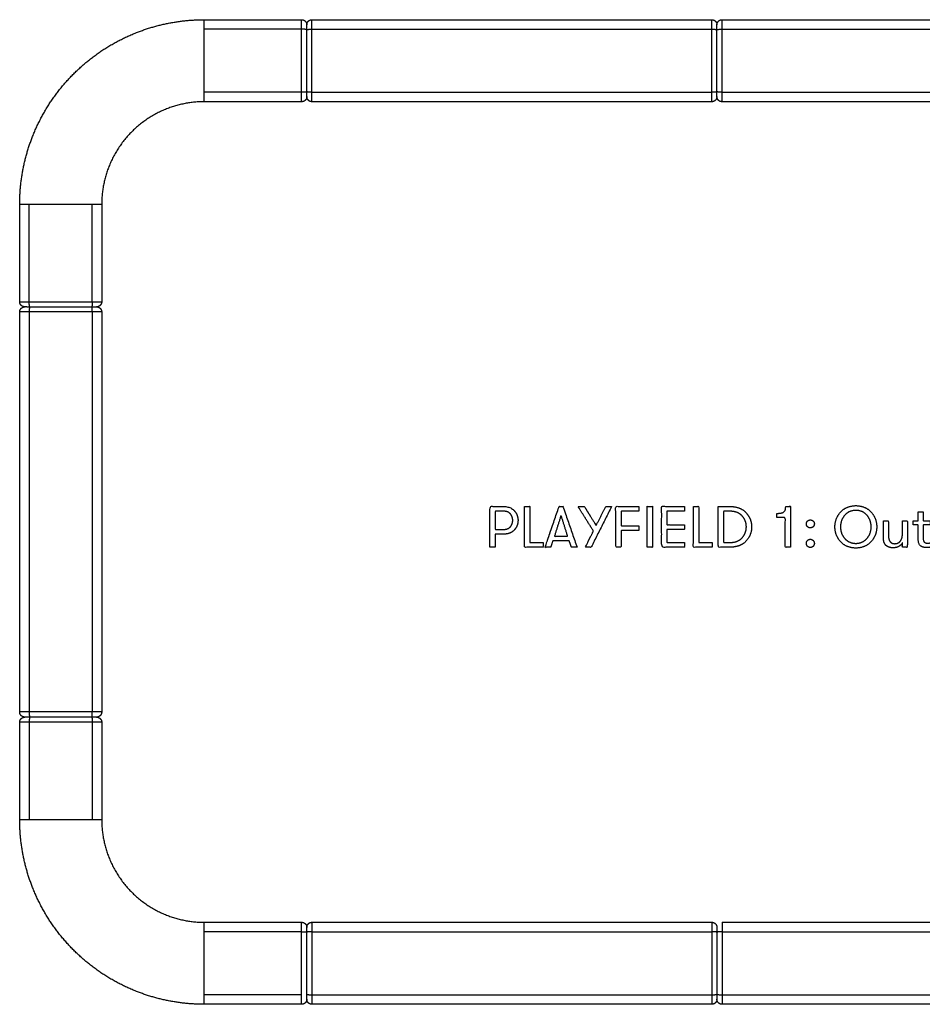
# Model space of a CAD drawing. Units: millimetres. Extents: x -21295 to 7507, y 16799 to 33598.
# Drawn here: x -6296 to -1894, y 19799 to 24599 of the extents above; entities that cross this region are included whole.
import ezdxf

# ---------------------------------------------------------------- set-up
doc = ezdxf.new("R2010")
doc.units = ezdxf.units.MM
doc.header["$MEASUREMENT"] = 0
doc.layers.add('dwg 2D', color=7, linetype='Continuous', true_color=0x000000)

msp = doc.modelspace()

# ---------------------------------------------------------------- linework, layer by layer
at = {"layer": 'dwg 2D'}
for points, weights, knots in [([(-6295.8, 23699.2), (-6295.8, 23870.8), (-6232.6, 24030.4), (-6164, 24203.8), (-6032.2, 24335.6), (-5900.4, 24467.4), (-5727.1, 24536), (-5567.4, 24599.2), (-5395.8, 24599.2)], [1, 0.982290257781, 1, 0.979219556075, 1, 0.979219556075, 1, 0.982290257781, 1], [0, 0, 0, 339.263119, 339.263119, 706.858347, 706.858347, 1074.453575, 1074.453575, 1413.716694, 1413.716694, 1413.716694]), ([(-4920.8, 24599.2), (-4910.4, 24599.2), (-4903.1, 24591.8), (-4895.8, 24584.5), (-4895.8, 24574.2)], [1, 0.923879351146, 1, 0.923879686091, 1], [0, 0, 0, 19.63496, 19.63496, 39.269942, 39.269942, 39.269942]), ([(-4895.8, 24574.5), (-4895.6, 24584.7), (-4888.5, 24591.8), (-4881.1, 24599.2), (-4870.8, 24599.2)], [1, 0.926175944352, 1, 0.923879351203, 1], [0, 0, 0, 19.291648, 19.291648, 38.926608, 38.926608, 38.926608]), ([(-2920.8, 24599.2), (-2910.4, 24599.2), (-2903.1, 24591.8), (-2895.8, 24584.5), (-2895.8, 24574.2)], [1, 0.923879351203, 1, 0.923879646237, 1], [0, 0, 0, 19.63496, 19.63496, 39.269942, 39.269942, 39.269942]), ([(-2895.8, 24574.2), (-2895.8, 24584.5), (-2888.5, 24591.8), (-2881.1, 24599.2), (-2870.8, 24599.2)], [1, 0.923879671149, 1, 0.923879351203, 1], [0, 0, 0, 19.634982, 19.634982, 39.269942, 39.269942, 39.269942]), ([(-5395.8, 24199.2), (-5395.8, 24198.7), (-5395.8, 24208.8), (-5395.8, 24222.5), (-5395.8, 24245.9)], [0.964760179696, 0.929520359392, 1, 0.906027145857, 1], [-137.468555, -137.468555, -137.468555, -125.714507, -125.714507, -110.042442, -110.042442, -110.042442]), ([(-4920.8, 24199.2), (-4920.8, 24198.7), (-4920.8, 24208.8), (-4920.8, 24222.5), (-4920.8, 24245.9)], [0.964760179696, 0.929520359392, 1, 0.906027145857, 1], [5.462438, 5.462438, 5.462438, 21.849752, 21.849752, 43.699505, 43.699505, 43.699505]), ([(-4870.8, 24199.2), (-4870.8, 24198.7), (-4870.8, 24208.8), (-4870.8, 24222.5), (-4870.8, 24245.9)], [0.964758715414, 0.929517430828, 1, 0.906023241104, 1], [5.462553, 5.462553, 5.462553, 21.850214, 21.850214, 43.700427, 43.700427, 43.700427]), ([(-2920.8, 24199.2), (-2920.8, 24198.7), (-2920.8, 24208.8), (-2920.8, 24222.5), (-2920.8, 24245.9)], [0.964758715414, 0.929517430828, 1, 0.906023241104, 1], [5.462553, 5.462553, 5.462553, 21.850214, 21.850214, 43.700427, 43.700427, 43.700427]), ([(-2870.8, 24199.2), (-2870.8, 24198.7), (-2870.8, 24208.8), (-2870.8, 24222.5), (-2870.8, 24245.9)], [0.964758715414, 0.929517430828, 1, 0.906023241104, 1], [5.462553, 5.462553, 5.462553, 21.850214, 21.850214, 43.700427, 43.700427, 43.700427]), ([(-5395.8, 24199.2), (-5491.2, 24199.2), (-5579.8, 24164.1), (-5676.1, 24126), (-5749.3, 24052.7), (-5822.6, 23979.5), (-5860.7, 23883.2), (-5895.8, 23794.5), (-5895.8, 23699.2)], [1, 0.982290257781, 1, 0.979219556075, 1, 0.979219556075, 1, 0.982290257781, 1], [0, 0, 0, 188.489035, 188.489035, 392.718926, 392.718926, 596.948817, 596.948817, 785.437852, 785.437852, 785.437852]), ([(-4895.8, 24224.2), (-4895.8, 24213.8), (-4903.1, 24206.5), (-4910.4, 24199.2), (-4920.8, 24199.2)], [1, 0.923879590135, 1, 0.923879382057, 1], [0, 0, 0, 19.634978, 19.634978, 39.269937, 39.269937, 39.269937]), ([(-4870.8, 24199.2), (-4881.1, 24199.2), (-4888.5, 24206.5), (-4895.8, 24213.8), (-4895.8, 24224.2)], [1, 0.923879382004, 1, 0.923879641072, 1], [0, 0, 0, 19.634959, 19.634959, 39.269937, 39.269937, 39.269937]), ([(-2895.8, 24224.2), (-2895.8, 24213.8), (-2903.1, 24206.5), (-2910.4, 24199.2), (-2920.8, 24199.2)], [1, 0.923879653757, 1, 0.923879382004, 1], [0, 0, 0, 19.634977, 19.634977, 39.269936, 39.269936, 39.269936]), ([(-2870.8, 24199.2), (-2881.1, 24199.2), (-2888.5, 24206.5), (-2895.6, 24213.7), (-2895.8, 24223.8)], [1, 0.923879382004, 1, 0.926194827465, 1], [0, 0, 0, 19.634959, 19.634959, 38.926548, 38.926548, 38.926548]), ([(-6295.8, 23699.2), (-6296.2, 23699.2), (-6286.2, 23699.2), (-6272.4, 23699.2), (-6249.1, 23699.2)], [0.964758715414, 0.929517430828, 1, 0.906023241104, 1], [1383.342191, 1383.342191, 1383.342191, 1395.096488, 1395.096488, 1410.768883, 1410.768883, 1410.768883]), ([(-6270.8, 23199.2), (-6281.1, 23199.2), (-6288.5, 23206.5), (-6295.8, 23213.8), (-6295.8, 23224.2)], [1, 0.924078138913, 1, 0.923879382004, 1], [0, 0, 0, 19.604787, 19.604787, 39.239747, 39.239747, 39.239747]), ([(-6295.8, 23224.2), (-6296.2, 23224.2), (-6286.2, 23224.2), (-6272.4, 23224.2), (-6249.1, 23224.2)], [0.964758715414, 0.929517430828, 1, 0.906023241104, 1], [5.462553, 5.462553, 5.462553, 21.850214, 21.850214, 43.700427, 43.700427, 43.700427]), ([(-6295.8, 23174.2), (-6295.8, 23184.5), (-6288.5, 23191.8), (-6281.3, 23199), (-6271.1, 23199.2)], [1, 0.923879351203, 1, 0.926061872596, 1], [0, 0, 0, 19.63496, 19.63496, 38.969157, 38.969157, 38.969157]), ([(-5895.8, 23224.2), (-5895.8, 23213.8), (-5903.1, 23206.5), (-5910.4, 23199.2), (-5920.8, 23199.2)], [1, 0.923879351203, 1, 0.92387968108, 1], [0, 0, 0, 19.63496, 19.63496, 39.269942, 39.269942, 39.269942]), ([(-5920.1, 23199.1), (-5910.2, 23198.8), (-5903.2, 23191.8), (-5895.8, 23184.5), (-5895.8, 23174.2)], [1, 0.929778205456, 1, 0.923879382004, 1], [0, 0, 0, 18.849354, 18.849354, 38.484314, 38.484314, 38.484314]), ([(-5895.9, 23174.2), (-5895.4, 23174.2), (-5905.4, 23174.2), (-5919.2, 23174.2), (-5942.5, 23174.2)], [0.964758715414, 0.929517430828, 1, 0.906023241104, 1], [5.462553, 5.462553, 5.462553, 21.850214, 21.850214, 43.700427, 43.700427, 43.700427]), ([(-6270.8, 21199.2), (-6281.2, 21199.2), (-6288.5, 21206.5), (-6295.8, 21213.8), (-6295.8, 21224.2)], [1, 0.923879629395, 1, 0.923879351203, 1], [0, 0, 0, 19.634982, 19.634982, 39.269943, 39.269943, 39.269943]), ([(-5895.9, 21224.2), (-5895.4, 21224.2), (-5905.4, 21224.2), (-5919.2, 21224.2), (-5942.5, 21224.2)], [0.964758715414, 0.929517430828, 1, 0.906023241104, 1], [5.462553, 5.462553, 5.462553, 21.850214, 21.850214, 43.700427, 43.700427, 43.700427]), ([(-5895.8, 21224.2), (-5895.8, 21213.8), (-5903.2, 21206.5), (-5910.5, 21199.2), (-5920.8, 21199.2)], [1, 0.923879382004, 1, 0.924094660604, 1], [0, 0, 0, 19.634959, 19.634959, 39.23697, 39.23697, 39.23697]), ([(-6295.8, 21174.2), (-6295.8, 21184.5), (-6288.5, 21191.8), (-6281.1, 21199.1), (-6270.8, 21199.2)], [1, 0.923879351146, 1, 0.924078662409, 1], [0, 0, 0, 19.63496, 19.63496, 39.239826, 39.239826, 39.239826]), ([(-5895.8, 21174.2), (-5895.3, 21174.2), (-5905.4, 21174.2), (-5919.2, 21174.2), (-5942.5, 21174.2)], [0.964760179696, 0.929520359392, 1, 0.906027145857, 1], [5.462438, 5.462438, 5.462438, 21.849752, 21.849752, 43.699505, 43.699505, 43.699505]), ([(-5920.8, 21199.2), (-5910.4, 21199.2), (-5903.1, 21191.8), (-5895.8, 21184.5), (-5895.8, 21174.2)], [1, 0.923879580705, 1, 0.923879382057, 1], [0, 0, 0, 19.634978, 19.634978, 39.269937, 39.269937, 39.269937]), ([(-5395.8, 19799.2), (-5567.4, 19799.2), (-5727.1, 19862.3), (-5900.4, 19931), (-6032.2, 20062.8), (-6164, 20194.6), (-6232.6, 20367.9), (-6295.8, 20527.5), (-6295.8, 20699.2)], [1, 0.982290257781, 1, 0.979219556075, 1, 0.979219556075, 1, 0.982290257781, 1], [0, 0, 0, 339.263119, 339.263119, 706.858347, 706.858347, 1074.453575, 1074.453575, 1413.716694, 1413.716694, 1413.716694]), ([(-5895.8, 20699.2), (-5895.3, 20699.2), (-5905.4, 20699.2), (-5919.2, 20699.2), (-5942.5, 20699.2)], [0.964760179696, 0.929520359392, 1, 0.906027145857, 1], [-137.468555, -137.468555, -137.468555, -125.714507, -125.714507, -110.042442, -110.042442, -110.042442]), ([(-5895.8, 20699.2), (-5895.8, 20603.8), (-5860.7, 20515.1), (-5822.6, 20418.8), (-5749.3, 20345.6), (-5676.1, 20272.4), (-5579.8, 20234.2), (-5491.2, 20199.1), (-5395.8, 20199.1)], [1, 0.982290257781, 1, 0.979219556075, 1, 0.979219556075, 1, 0.982290257781, 1], [0, 0, 0, 188.489035, 188.489035, 392.718926, 392.718926, 596.948817, 596.948817, 785.437852, 785.437852, 785.437852]), ([(-4920.8, 20199.1), (-4910.4, 20199.1), (-4903.1, 20191.8), (-4895.8, 20184.5), (-4895.8, 20174.1)], [1, 0.923879351203, 1, 0.923879671161, 1], [0, 0, 0, 19.63496, 19.63496, 39.269942, 39.269942, 39.269942]), ([(-4895.8, 20174.1), (-4895.8, 20184.5), (-4888.5, 20191.8), (-4881.1, 20199.1), (-4870.8, 20199.1)], [1, 0.923879580026, 1, 0.923879382003, 1], [0, 0, 0, 19.634978, 19.634978, 39.269937, 39.269937, 39.269937]), ([(-4870.8, 20199.1), (-4870.8, 20199.6), (-4870.8, 20189.5), (-4870.8, 20175.8), (-4870.8, 20152.5)], [0.964758715414, 0.929517430828, 1, 0.906023241104, 1], [5.462553, 5.462553, 5.462553, 21.850214, 21.850214, 43.700427, 43.700427, 43.700427]), ([(-2920.8, 20199.1), (-2910.4, 20199.1), (-2903.1, 20191.8), (-2895.9, 20184.6), (-2895.8, 20174.5)], [1, 0.923879382004, 1, 0.926464306893, 1], [0, 0, 0, 19.634959, 19.634959, 38.927829, 38.927829, 38.927829]), ([(-2920.8, 20199.1), (-2920.8, 20199.6), (-2920.8, 20189.5), (-2920.8, 20175.8), (-2920.8, 20152.5)], [0.964758715414, 0.929517430828, 1, 0.906023241104, 1], [5.462553, 5.462553, 5.462553, 21.850214, 21.850214, 43.700427, 43.700427, 43.700427]), ([(-2870.8, 20199.1), (-2870.8, 20199.6), (-2870.8, 20189.5), (-2870.8, 20175.8), (-2870.8, 20152.5)], [0.964758715414, 0.929517430828, 1, 0.906023241104, 1], [5.462553, 5.462553, 5.462553, 21.850214, 21.850214, 43.700427, 43.700427, 43.700427]), ([(-5395.8, 19799.2), (-5395.8, 19798.7), (-5395.8, 19808.8), (-5395.8, 19822.5), (-5395.8, 19845.8)], [0.964758715414, 0.929517430828, 1, 0.906023241104, 1], [1383.342191, 1383.342191, 1383.342191, 1395.096488, 1395.096488, 1410.768883, 1410.768883, 1410.768883]), ([(-4920.8, 19799.2), (-4920.8, 19798.7), (-4920.8, 19808.8), (-4920.8, 19822.5), (-4920.8, 19845.8)], [0.964758715414, 0.929517430828, 1, 0.906023241104, 1], [5.462553, 5.462553, 5.462553, 21.850214, 21.850214, 43.700427, 43.700427, 43.700427]), ([(-4895.8, 19824.2), (-4895.8, 19813.8), (-4903.1, 19806.5), (-4910.4, 19799.2), (-4920.8, 19799.2)], [1, 0.923879641088, 1, 0.923879382004, 1], [0, 0, 0, 19.634977, 19.634977, 39.269937, 39.269937, 39.269937]), ([(-4870.8, 19799.2), (-4881.1, 19799.2), (-4888.5, 19806.5), (-4895.8, 19813.8), (-4895.8, 19824.2)], [1, 0.923879351203, 1, 0.923879671149, 1], [0, 0, 0, 19.63496, 19.63496, 39.269942, 39.269942, 39.269942]), ([(-2895.8, 19824.2), (-2895.8, 19813.8), (-2903.1, 19806.5), (-2910.4, 19799.2), (-2920.8, 19799.2)], [1, 0.923879618627, 1, 0.923879351203, 1], [0, 0, 0, 19.634982, 19.634982, 39.269943, 39.269943, 39.269943]), ([(-2870.8, 19799.2), (-2881.1, 19799.2), (-2888.5, 19806.5), (-2895.8, 19813.8), (-2895.8, 19824.2)], [1, 0.923879351203, 1, 0.923879671149, 1], [0, 0, 0, 19.63496, 19.63496, 39.269942, 39.269942, 39.269942])]:
    msp.add_rational_spline(points, weights, degree=2, knots=knots, dxfattribs=at)
for points, degree in [([(-5395.8, 24599.2), (-5158.3, 24599.2), (-4920.8, 24599.2)], 2), ([(-5395.8, 24552.5), (-5395.8, 24575.8), (-5395.8, 24599.1)], 2), ([(-4920.8, 24552.5), (-4920.8, 24575.8), (-4920.8, 24599.1)], 2), ([(-4870.8, 24599.2), (-3895.8, 24599.2), (-2920.8, 24599.2)], 2), ([(-4870.8, 24552.5), (-4870.8, 24575.8), (-4870.8, 24599.1)], 2), ([(-2920.8, 24552.5), (-2920.8, 24575.8), (-2920.8, 24599.1)], 2), ([(-2870.8, 24599.2), (-1895.8, 24599.2), (-920.8, 24599.2)], 2), ([(-2870.8, 24552.5), (-2870.8, 24575.8), (-2870.8, 24599.1)], 2), ([(-5395.8, 24245.9), (-5395.8, 24399.2), (-5395.8, 24552.5)], 2), ([(-4920.8, 24552.5), (-5158.3, 24552.5), (-5395.8, 24552.5)], 2), ([(-4920.8, 24245.9), (-4920.8, 24399.2), (-4920.8, 24552.5)], 2), ([(-4895.8, 24573.7), (-4895.8, 24573.9), (-4895.8, 24574.2)], 2), ([(-4895.8, 24550.9), (-4895.8, 24562.3), (-4895.8, 24573.7)], 2), ([(-4895.8, 24550.9), (-4895.8, 24550.9), (-4895.8, 24550.9)], 2), ([(-4895.8, 24247.5), (-4895.8, 24399.2), (-4895.8, 24550.8)], 2), ([(-4870.8, 24552.5), (-3895.8, 24552.5), (-2920.8, 24552.5)], 2), ([(-4870.8, 24245.9), (-4870.8, 24399.2), (-4870.8, 24552.5)], 2), ([(-2920.8, 24245.9), (-2920.8, 24399.2), (-2920.8, 24552.5)], 2), ([(-2895.8, 24573.7), (-2895.8, 24573.9), (-2895.8, 24574.1)], 2), ([(-2895.8, 24550.9), (-2895.8, 24562.3), (-2895.8, 24573.7)], 2), ([(-2895.8, 24247.5), (-2895.8, 24399.2), (-2895.8, 24550.8)], 2), ([(-2870.8, 24552.5), (-1895.8, 24552.5), (-920.8, 24552.5)], 2), ([(-2870.8, 24245.9), (-2870.8, 24399.2), (-2870.8, 24552.5)], 2), ([(-2895.8, 24498.8), (-2895.8, 24499.3), (-2895.8, 24499.9)], 2), ([(-4895.8, 24298.5), (-4895.8, 24299), (-4895.8, 24299.6)], 2), ([(-2895.8, 24298.5), (-2895.8, 24299), (-2895.8, 24299.6)], 2), ([(-4920.8, 24245.9), (-5158.3, 24245.9), (-5395.8, 24245.9)], 2), ([(-4895.8, 24246.2), (-4895.8, 24246.8), (-4895.8, 24247.4)], 2), ([(-4895.8, 24224.2), (-4895.8, 24235.8), (-4895.8, 24247.4)], 2), ([(-4870.8, 24245.9), (-3895.8, 24245.9), (-2920.8, 24245.9)], 2), ([(-2895.8, 24224.2), (-2895.8, 24235.8), (-2895.8, 24247.4)], 2), ([(-2870.8, 24245.9), (-1895.8, 24245.9), (-920.8, 24245.9)], 2), ([(-4920.8, 24199.2), (-5158.3, 24199.2), (-5395.8, 24199.2)], 2), ([(-4895.8, 24224.2), (-4895.8, 24224.2), (-4895.8, 24224.2)], 2), ([(-2920.8, 24199.2), (-3895.8, 24199.2), (-4870.8, 24199.2)], 2), ([(-2895.8, 24224.2), (-2895.8, 24224.2), (-2895.8, 24224.2)], 2), ([(-920.8, 24199.2), (-1895.8, 24199.2), (-2870.8, 24199.2)], 2), ([(-6295.8, 23224.2), (-6295.8, 23461.7), (-6295.8, 23699.2)], 2), ([(-6249.1, 23224.2), (-6249.1, 23461.7), (-6249.1, 23699.2)], 2), ([(-6249.1, 23699.2), (-6095.8, 23699.2), (-5942.5, 23699.2)], 2), ([(-5942.5, 23699.2), (-5919.1, 23699.2), (-5895.8, 23699.2)], 2), ([(-5942.5, 23224.2), (-5942.5, 23461.7), (-5942.5, 23699.2)], 2), ([(-5895.8, 23699.2), (-5895.8, 23461.7), (-5895.8, 23224.2)], 2), ([(-6270.7, 23199.2), (-6270.7, 23199.2), (-6270.8, 23199.2)], 2), ([(-6270.5, 23199.2), (-6270.6, 23199.2), (-6270.6, 23199.2)], 2), ([(-6270.3, 23199.2), (-6270.3, 23199.2), (-6270.4, 23199.2)], 2), ([(-6270.3, 23199.2), (-6270.1, 23199.2), (-6269.9, 23199.2)], 2), ([(-6261.3, 23199.2), (-6265.6, 23199.2), (-6269.9, 23199.2)], 2), ([(-6261.3, 23199.2), (-6254.4, 23199.2), (-6247.5, 23199.2)], 2), ([(-6249.1, 23224.2), (-6095.8, 23224.2), (-5942.5, 23224.2)], 2), ([(-6248.8, 23199.2), (-6248.2, 23199.2), (-6247.6, 23199.2)], 2), ([(-6247.4, 23199.2), (-6119.5, 23199.2), (-5991.5, 23199.2)], 2), ([(-6200.1, 23199.2), (-6197.8, 23199.2), (-6195.4, 23199.2)], 2), ([(-5996.2, 23199.2), (-5995.6, 23199.2), (-5995.1, 23199.2)], 2), ([(-5991.5, 23199.2), (-5991.5, 23199.2), (-5991.5, 23199.2)], 2), ([(-5991.5, 23199.2), (-5967.8, 23199.2), (-5944.2, 23199.2)], 2), ([(-5944.1, 23199.2), (-5943.4, 23199.2), (-5942.8, 23199.2)], 2), ([(-5942.8, 23199.2), (-5942.8, 23199.2), (-5942.8, 23199.2)], 2), ([(-5942.8, 23199.2), (-5931.8, 23199.2), (-5920.9, 23199.2)], 2), ([(-5942.5, 23224.2), (-5919.1, 23224.2), (-5895.8, 23224.2)], 2), ([(-5920.9, 23199.2), (-5920.8, 23199.2), (-5920.8, 23199.2)], 2), ([(-5920.6, 23199.2), (-5920.6, 23199.2), (-5920.5, 23199.2), (-5920.5, 23199.2)], 3), ([(-6295.8, 21224.2), (-6295.8, 22199.2), (-6295.8, 23174.2)], 2), ([(-6249.1, 23174.2), (-6272.5, 23174.2), (-6295.8, 23174.2)], 2), ([(-6249.1, 23174.2), (-6249.1, 22199.2), (-6249.1, 21224.2)], 2), ([(-5942.5, 23174.2), (-6095.8, 23174.2), (-6249.1, 23174.2)], 2), ([(-5942.5, 23174.2), (-5942.5, 22199.2), (-5942.5, 21224.2)], 2), ([(-5895.8, 23174.2), (-5895.8, 22199.2), (-5895.8, 21224.2)], 2), ([(-6249.1, 21224.2), (-6272.5, 21224.2), (-6295.8, 21224.2)], 2), ([(-5942.5, 21224.2), (-6095.8, 21224.2), (-6249.1, 21224.2)], 2), ([(-6295.8, 20699.2), (-6295.8, 20936.7), (-6295.8, 21174.2)], 2), ([(-6249.1, 21174.2), (-6272.4, 21174.2), (-6295.8, 21174.2)], 2), ([(-6270.7, 21199.2), (-6270.8, 21199.2), (-6270.8, 21199.2)], 2), ([(-6261.3, 21199.2), (-6266, 21199.2), (-6270.7, 21199.2)], 2), ([(-6247.5, 21199.2), (-6254.4, 21199.2), (-6261.3, 21199.2)], 2), ([(-5942.5, 21174.2), (-6095.8, 21174.2), (-6249.1, 21174.2)], 2), ([(-6249.1, 21174.2), (-6249.1, 20936.7), (-6249.1, 20699.2)], 2), ([(-6247.6, 21199.2), (-6248.2, 21199.2), (-6248.8, 21199.2)], 2), ([(-5995.1, 21199.2), (-6121.3, 21199.2), (-6247.4, 21199.2)], 2), ([(-5991.5, 21199.2), (-5993.8, 21199.2), (-5996.2, 21199.2)], 2), ([(-5944.2, 21199.2), (-5967.8, 21199.2), (-5991.5, 21199.2)], 2), ([(-5942.8, 21199.2), (-5943.4, 21199.2), (-5944.1, 21199.2)], 2), ([(-5920.8, 21199.2), (-5931.8, 21199.2), (-5942.8, 21199.2)], 2), ([(-5942.5, 21174.2), (-5942.5, 20936.7), (-5942.5, 20699.2)], 2), ([(-5920.8, 21199.2), (-5920.8, 21199.2), (-5920.8, 21199.2)], 2), ([(-5895.8, 21174.2), (-5895.8, 20936.7), (-5895.8, 20699.2)], 2), ([(-6249.1, 20699.2), (-6272.4, 20699.2), (-6295.8, 20699.2)], 2), ([(-5942.5, 20699.2), (-6095.8, 20699.2), (-6249.1, 20699.2)], 2), ([(-5395.8, 20199.1), (-5158.3, 20199.1), (-4920.8, 20199.1)], 2), ([(-5395.8, 20152.5), (-5395.8, 20175.8), (-5395.8, 20199.1)], 2), ([(-4920.8, 20152.5), (-4920.8, 20175.8), (-4920.8, 20199.1)], 2), ([(-4895.8, 20150.9), (-4895.8, 20158.6), (-4895.8, 20166.4), (-4895.8, 20174.1)], 3), ([(-4870.8, 20199.1), (-3895.8, 20199.1), (-2920.8, 20199.1)], 2), ([(-2895.8, 20174.1), (-2895.8, 20174.1), (-2895.8, 20174.1)], 2), ([(-2895.8, 20174.1), (-2895.8, 20162.5), (-2895.8, 20150.9)], 2), ([(-2870.8, 20199.1), (-1895.8, 20199.1), (-920.8, 20199.1)], 2), ([(-5395.8, 19845.8), (-5395.8, 19999.1), (-5395.8, 20152.5)], 2), ([(-4920.8, 20152.5), (-5158.3, 20152.5), (-5395.8, 20152.5)], 2), ([(-4920.8, 19845.8), (-4920.8, 19999.1), (-4920.8, 20152.5)], 2), ([(-4895.8, 20150.9), (-4895.8, 20150.9), (-4895.8, 20150.9)], 2), ([(-4895.8, 19847.5), (-4895.8, 19999.1), (-4895.8, 20150.8)], 2), ([(-4870.8, 20152.5), (-4870.8, 19999.1), (-4870.8, 19845.8)], 2), ([(-4870.8, 20152.5), (-3895.8, 20152.5), (-2920.8, 20152.5)], 2), ([(-2920.8, 20152.5), (-2920.8, 19999.1), (-2920.8, 19845.8)], 2), ([(-2895.8, 20150.8), (-2895.8, 19999.1), (-2895.8, 19847.5)], 2), ([(-2870.8, 20152.5), (-2870.8, 19999.1), (-2870.8, 19845.8)], 2), ([(-2870.8, 20152.5), (-1895.8, 20152.5), (-920.8, 20152.5)], 2), ([(-2895.8, 20099.8), (-2895.8, 20099.3), (-2895.8, 20098.8)], 2), ([(-4895.8, 19898.5), (-4895.8, 19899), (-4895.8, 19899.5)], 2), ([(-2895.8, 19899.5), (-2895.8, 19899), (-2895.8, 19898.5)], 2), ([(-4920.8, 19845.8), (-5158.3, 19845.8), (-5395.8, 19845.8)], 2), ([(-4895.8, 19847.5), (-4895.8, 19847.5), (-4895.8, 19847.5)], 2), ([(-4895.8, 19846.1), (-4895.8, 19846.8), (-4895.8, 19847.4)], 2), ([(-4895.8, 19824.5), (-4895.8, 19836), (-4895.8, 19847.4)], 2), ([(-4895.8, 19824.2), (-4895.8, 19824.4), (-4895.8, 19824.5)], 2), ([(-4895.8, 19824.2), (-4895.8, 19824.2), (-4895.8, 19824.2)], 2), ([(-4870.8, 19845.8), (-4870.8, 19822.5), (-4870.8, 19799.2)], 2), ([(-4870.8, 19845.8), (-3895.8, 19845.8), (-2920.8, 19845.8)], 2), ([(-2920.8, 19845.8), (-2920.8, 19822.5), (-2920.8, 19799.2)], 2), ([(-2895.8, 19847.4), (-2895.8, 19836), (-2895.8, 19824.6)], 2), ([(-2895.8, 19824.6), (-2895.8, 19824.4), (-2895.8, 19824.2)], 2), ([(-2870.8, 19845.8), (-2870.8, 19822.5), (-2870.8, 19799.2)], 2), ([(-2870.8, 19845.8), (-1895.8, 19845.8), (-920.8, 19845.8)], 2), ([(-4920.8, 19799.2), (-5158.3, 19799.2), (-5395.8, 19799.2)], 2), ([(-2920.8, 19799.2), (-3895.8, 19799.2), (-4870.8, 19799.2)], 2), ([(-920.8, 19799.2), (-1895.8, 19799.2), (-2870.8, 19799.2)], 2)]:
    msp.add_open_spline(points, degree=degree, dxfattribs=at)
for points, weights in [([(-4895.8, 24550.8), (-4895.8, 24552.5), (-4920.8, 24552.5)], [1, 0.707106781187, 1]), ([(-4895.8, 24574.5), (-4895.8, 24574.3), (-4895.8, 24574.1)], [0.982266230892, 0.985049688466, 0.987893339226]), ([(-4895.8, 24550.8), (-4895.8, 24552.5), (-4870.8, 24552.5)], [0.999953600745, 0.707129982652, 1]), ([(-2920.8, 24552.5), (-2895.8, 24552.5), (-2895.8, 24550.8)], [1, 0.707106781186, 1]), ([(-2895.8, 24550.8), (-2895.8, 24552.5), (-2870.8, 24552.5)], [1, 0.707106781187, 1]), ([(-4895.8, 24247.5), (-4895.8, 24245.9), (-4920.8, 24245.9)], [1, 0.707106781186, 1]), ([(-4870.8, 24245.9), (-4895.8, 24245.9), (-4895.8, 24247.5)], [1, 0.707106781187, 1]), ([(-2895.8, 24247.5), (-2895.8, 24245.9), (-2920.8, 24245.9)], [1, 0.707106781186, 1]), ([(-2870.8, 24245.9), (-2895.8, 24245.9), (-2895.8, 24247.5)], [1, 0.707106781187, 1]), ([(-2895.8, 24224.2), (-2895.8, 24224), (-2895.8, 24223.8)], [0.987854530348, 0.985030693399, 0.982266230892]), ([(-6270.8, 23199.1), (-6271, 23199.1), (-6271.2, 23199.1)], [0.987895493161, 0.985050742632, 0.982266230892]), ([(-6247.4, 23199.2), (-6249.1, 23199.2), (-6249.1, 23224.2)], [1, 0.707106781186, 1]), ([(-6247.5, 23199.2), (-6249.1, 23198.7), (-6249.1, 23174.2)], [0.993064391862, 0.710616645455, 1]), ([(-5942.5, 23174.2), (-5942.5, 23199.2), (-5944.2, 23199.2)], [1, 0.707106781187, 1]), ([(-5942.5, 23224.2), (-5942.5, 23199.6), (-5944.1, 23199.2)], [1, 0.710420790015, 0.993446976598]), ([(-5920.5, 23199.1), (-5920.7, 23199.1), (-5920.8, 23199.1)], [0.982266230892, 0.984726851192, 0.987234511494]), ([(-6249.1, 21224.2), (-6249.1, 21199.6), (-6247.5, 21199.2)], [1, 0.710616645455, 0.993064391862]), ([(-5944.2, 21199.2), (-5942.5, 21199.2), (-5942.5, 21224.2)], [1, 0.707106781186, 1]), ([(-6271.1, 21199.1), (-6270.9, 21199.1), (-6270.8, 21199.1)], [0.982266230892, 0.985049688466, 0.987893339226]), ([(-6247.4, 21199.2), (-6249.1, 21199.2), (-6249.1, 21174.2)], [1, 0.707106781187, 1]), ([(-5944.1, 21199.2), (-5942.5, 21198.8), (-5942.5, 21174.2)], [0.993446976598, 0.710420790015, 1]), ([(-4920.8, 20152.5), (-4895.8, 20152.5), (-4895.8, 20150.8)], [1, 0.70712998262, 0.999953600809]), ([(-4870.8, 20152.5), (-4895.7, 20152.5), (-4895.8, 20150.8)], [1, 0.707408315506, 0.999397552221]), ([(-2895.8, 20150.8), (-2895.8, 20152.5), (-2920.8, 20152.5)], [1, 0.707106781186, 1]), ([(-2870.8, 20152.5), (-2895.8, 20152.5), (-2895.8, 20150.8)], [1, 0.707106781187, 1]), ([(-4895.8, 19847.5), (-4895.7, 19845.8), (-4870.8, 19845.8)], [0.999309202951, 0.707452587991, 1]), ([(-2920.8, 19845.8), (-2895.8, 19845.8), (-2895.8, 19847.5)], [1, 0.707106781186, 1]), ([(-2895.8, 19847.5), (-2895.8, 19845.8), (-2870.8, 19845.8)], [1, 0.707106781187, 1])]:
    msp.add_rational_spline(points, weights, degree=2, dxfattribs=at)
for points, knots in [([(-4003.1, 22027.5), (-3990.2, 22027.5), (-3977.3, 22027.5), (-3977.3, 22059.4), (-3977.3, 22091.2), (-3955.4, 22091.2), (-3933.6, 22091.2), (-3902.3, 22092), (-3884.2, 22111.2), (-3866.1, 22130.3), (-3865.7, 22158.5), (-3866.1, 22186.6), (-3884.2, 22205.8), (-3902.3, 22225.1), (-3933.6, 22225.9), (-3968.3, 22225.9), (-4003.1, 22225.9), (-4003.1, 22126.7), (-4003.1, 22027.5)], [0, 0, 0, 1, 1, 2, 2, 3, 3, 4, 4, 5, 5, 6, 6, 7, 7, 8, 8, 9, 9, 9]), ([(-3807.7, 22050.5), (-3807.7, 22138.2), (-3807.7, 22225.9), (-3820.7, 22225.9), (-3833.6, 22225.9), (-3833.6, 22126.7), (-3833.6, 22027.5), (-3788.2, 22027.5), (-3742.8, 22027.5), (-3742.8, 22039), (-3742.8, 22050.5), (-3775.3, 22050.5), (-3807.7, 22050.5)], [0, 0, 0, 1, 1, 2, 2, 3, 3, 4, 4, 5, 5, 6, 6, 6]), ([(-3578, 22027.5), (-3612.3, 22126.7), (-3646.6, 22225.9), (-3656, 22225.9), (-3665.4, 22225.9), (-3699.5, 22126.7), (-3733.7, 22027.5), (-3720.1, 22027.5), (-3706.5, 22027.5), (-3701.4, 22042.7), (-3696.3, 22057.9), (-3656, 22057.9), (-3615.7, 22057.9), (-3610.5, 22042.7), (-3605.2, 22027.5), (-3591.6, 22027.5), (-3578, 22027.5)], [0, 0, 0, 1, 1, 2, 2, 3, 3, 4, 4, 5, 5, 6, 6, 7, 7, 8, 8, 8]), ([(-3409.5, 22225.9), (-3423.7, 22225.9), (-3437.9, 22225.9), (-3461.3, 22179.5), (-3484.7, 22133.2), (-3513.7, 22179.5), (-3542.8, 22225.9), (-3557.9, 22225.9), (-3572.9, 22225.9), (-3535.4, 22166.1), (-3498, 22106.3), (-3517.9, 22066.9), (-3537.7, 22027.5), (-3523.5, 22027.5), (-3509.3, 22027.5), (-3459.4, 22126.7), (-3409.5, 22225.9)], [0, 0, 0, 1, 1, 2, 2, 3, 3, 4, 4, 5, 5, 6, 6, 7, 7, 8, 8, 8]), ([(-3277.2, 22202.8), (-3277.2, 22214.3), (-3277.2, 22225.9), (-3332.9, 22225.9), (-3388.6, 22225.9), (-3388.6, 22126.7), (-3388.6, 22027.5), (-3375.7, 22027.5), (-3362.8, 22027.5), (-3362.8, 22068.1), (-3362.8, 22108.6), (-3320, 22108.6), (-3277.2, 22108.6), (-3277.2, 22120.1), (-3277.2, 22131.6), (-3320, 22131.6), (-3362.8, 22131.6), (-3362.8, 22167.2), (-3362.8, 22202.8), (-3320, 22202.8), (-3277.2, 22202.8)], [0, 0, 0, 1, 1, 2, 2, 3, 3, 4, 4, 5, 5, 6, 6, 7, 7, 8, 8, 9, 9, 10, 10, 10]), ([(-3236.5, 22027.5), (-3223.6, 22027.5), (-3210.6, 22027.5), (-3210.6, 22126.7), (-3210.6, 22225.9), (-3223.6, 22225.9), (-3236.5, 22225.9), (-3236.5, 22126.7), (-3236.5, 22027.5)], [0, 0, 0, 1, 1, 2, 2, 3, 3, 4, 4, 4]), ([(-3054, 22202.8), (-3054, 22214.3), (-3054, 22225.9), (-3109.7, 22225.9), (-3165.4, 22225.9), (-3165.4, 22126.7), (-3165.4, 22027.5), (-3109.7, 22027.5), (-3054, 22027.5), (-3054, 22039), (-3054, 22050.5), (-3096.8, 22050.5), (-3139.6, 22050.5), (-3139.6, 22082.5), (-3139.6, 22114.4), (-3096.8, 22114.4), (-3054, 22114.4), (-3054, 22125.9), (-3054, 22137.4), (-3096.8, 22137.4), (-3139.6, 22137.4), (-3139.6, 22170.1), (-3139.6, 22202.8), (-3096.8, 22202.8), (-3054, 22202.8)], [0, 0, 0, 1, 1, 2, 2, 3, 3, 4, 4, 5, 5, 6, 6, 7, 7, 8, 8, 9, 9, 10, 10, 11, 11, 12, 12, 12]), ([(-2984.6, 22050.5), (-2984.6, 22138.2), (-2984.6, 22225.9), (-2997.5, 22225.9), (-3010.4, 22225.9), (-3010.4, 22126.7), (-3010.4, 22027.5), (-2965, 22027.5), (-2919.6, 22027.5), (-2919.6, 22039), (-2919.6, 22050.5), (-2952.1, 22050.5), (-2984.6, 22050.5)], [0, 0, 0, 1, 1, 2, 2, 3, 3, 4, 4, 5, 5, 6, 6, 6]), ([(-2890.1, 22225.9), (-2890.1, 22126.7), (-2890.1, 22027.5), (-2859.4, 22027.5), (-2828.8, 22027.5), (-2779.2, 22029), (-2753, 22058.2), (-2726.8, 22087.4), (-2726.6, 22126.7), (-2726.8, 22165.9), (-2753, 22195.1), (-2779.2, 22224.4), (-2828.8, 22225.9), (-2859.4, 22225.9), (-2890.1, 22225.9)], [0, 0, 0, 1, 1, 2, 2, 3, 3, 4, 4, 5, 5, 6, 6, 7, 7, 7]), ([(-2603.2, 22172.4), (-2582.9, 22172.4), (-2562.5, 22172.4), (-2562.5, 22099.9), (-2562.5, 22027.5), (-2549.6, 22027.5), (-2536.7, 22027.5), (-2536.7, 22126.7), (-2536.7, 22225.9), (-2548.7, 22225.9), (-2560.6, 22225.9), (-2560.4, 22207.9), (-2568.9, 22200.1), (-2577.5, 22192.3), (-2603.2, 22192.5), (-2603.2, 22182.5), (-2603.2, 22172.4)], [0, 0, 0, 1, 1, 2, 2, 3, 3, 4, 4, 5, 5, 6, 6, 7, 7, 8, 8, 8]), ([(-2218.4, 22023.1), (-2170.6, 22024.6), (-2143.7, 22054.8), (-2116.9, 22085), (-2116.5, 22126.7), (-2116.9, 22168.5), (-2143.7, 22198.6), (-2170.6, 22228.8), (-2218.4, 22230.2), (-2266.4, 22228.8), (-2293.2, 22198.6), (-2320, 22168.5), (-2320.4, 22126.7), (-2320, 22085), (-2293.2, 22054.8), (-2266.4, 22024.6), (-2218.4, 22023.1)], [0, 0, 0, 1, 1, 2, 2, 3, 3, 4, 4, 5, 5, 6, 6, 7, 7, 8, 8, 8]), ([(-3933.6, 22114.3), (-3955.4, 22114.3), (-3977.3, 22114.3), (-3977.3, 22158.6), (-3977.3, 22202.8), (-3955.4, 22202.8), (-3933.6, 22202.8), (-3914.1, 22202.3), (-3902.9, 22189.6), (-3891.8, 22177), (-3891.5, 22158.5), (-3891.8, 22139.9), (-3902.9, 22127.4), (-3914.1, 22114.8), (-3933.6, 22114.3)], [0, 0, 0, 1, 1, 2, 2, 3, 3, 4, 4, 5, 5, 6, 6, 7, 7, 7]), ([(-3623.7, 22080.9), (-3656, 22080.9), (-3688.3, 22080.9), (-3672, 22132.2), (-3655.7, 22183.5), (-3639.7, 22132.2), (-3623.7, 22080.9)], [0, 0, 0, 1, 1, 2, 2, 3, 3, 3]), ([(-2828.8, 22202.8), (-2792, 22201.7), (-2772.3, 22179.2), (-2752.6, 22156.8), (-2752.4, 22126.7), (-2752.6, 22096.7), (-2772.3, 22074.2), (-2792, 22051.7), (-2828.8, 22050.5), (-2846.5, 22050.5), (-2864.3, 22050.5), (-2864.3, 22126.7), (-2864.3, 22202.8), (-2846.5, 22202.8), (-2828.8, 22202.8)], [0, 0, 0, 1, 1, 2, 2, 3, 3, 4, 4, 5, 5, 6, 6, 7, 7, 7]), ([(-2218.4, 22046.1), (-2253.6, 22047.3), (-2273.3, 22070.9), (-2293, 22094.5), (-2293.3, 22126.7), (-2293, 22159.1), (-2273.3, 22182.6), (-2253.6, 22206.1), (-2218.4, 22207.2), (-2183.4, 22206.1), (-2163.7, 22182.6), (-2144, 22159.1), (-2143.7, 22126.7), (-2144, 22094.5), (-2163.7, 22070.9), (-2183.4, 22047.3), (-2218.4, 22046.1)], [0, 0, 0, 1, 1, 2, 2, 3, 3, 4, 4, 5, 5, 6, 6, 7, 7, 8, 8, 8]), ([(-1852.6, 22048.7), (-1855.6, 22048.3), (-1860.4, 22047.9), (-1865.2, 22047.6), (-1869.2, 22047.6), (-1878.6, 22047), (-1884.4, 22052.3), (-1890.1, 22057.7), (-1890.3, 22076.1), (-1890.3, 22106.1), (-1890.3, 22136.2), (-1873.6, 22136.2), (-1856.8, 22136.2), (-1856.8, 22146.2), (-1856.8, 22156.3), (-1873.6, 22156.3), (-1890.3, 22156.3), (-1890.3, 22178), (-1890.3, 22199.8), (-1902.5, 22199.8), (-1914.8, 22199.8), (-1914.8, 22178), (-1914.8, 22156.3), (-1926.7, 22156.3), (-1938.6, 22156.3), (-1938.6, 22146.2), (-1938.6, 22136.2), (-1926.7, 22136.2), (-1914.8, 22136.2), (-1914.8, 22103.4), (-1914.8, 22070.6), (-1913.7, 22040.4), (-1900.6, 22032.6), (-1887.4, 22024.9), (-1874.7, 22026), (-1868.3, 22026.1), (-1862.3, 22026.5), (-1856.4, 22027), (-1852.6, 22027.7), (-1852.6, 22038.2), (-1852.6, 22048.7)], [0, 0, 0, 1, 1, 2, 2, 3, 3, 4, 4, 5, 5, 6, 6, 7, 7, 8, 8, 9, 9, 10, 10, 11, 11, 12, 12, 13, 13, 14, 14, 15, 15, 16, 16, 17, 17, 18, 18, 19, 19, 20, 20, 20]), ([(-2459.7, 22141.2), (-2459.5, 22132.6), (-2454.1, 22127.2), (-2448.6, 22121.9), (-2440.5, 22121.7), (-2432.1, 22121.9), (-2426.6, 22127.4), (-2421, 22132.8), (-2420.7, 22141.2), (-2421, 22149.3), (-2426.6, 22154.9), (-2432.1, 22160.4), (-2440.5, 22160.6), (-2448.6, 22160.4), (-2454.1, 22155), (-2459.5, 22149.5), (-2459.7, 22141.2)], [0, 0, 0, 1, 1, 2, 2, 3, 3, 4, 4, 5, 5, 6, 6, 7, 7, 8, 8, 8]), ([(-1991.6, 22156.3), (-1991.6, 22122.8), (-1991.6, 22089.3), (-1991.5, 22071), (-2000.6, 22058.1), (-2009.6, 22045.3), (-2028.2, 22044.7), (-2045.5, 22045.1), (-2052.8, 22056.9), (-2060.1, 22068.7), (-2059.9, 22087.3), (-2059.9, 22121.8), (-2059.9, 22156.3), (-2072.1, 22156.3), (-2084.3, 22156.3), (-2084.3, 22117.7), (-2084.3, 22079.2), (-2084.4, 22065.7), (-2082.2, 22056.3), (-2080, 22046.8), (-2074.8, 22040), (-2068.4, 22032.2), (-2058.7, 22028.4), (-2049, 22024.6), (-2036.9, 22024.6), (-2020.3, 22024.7), (-2008.8, 22031.3), (-1997.3, 22037.8), (-1991.6, 22049), (-1991.6, 22038.2), (-1991.6, 22027.5), (-1979.3, 22027.5), (-1967.1, 22027.5), (-1967.1, 22091.9), (-1967.1, 22156.3), (-1979.3, 22156.3), (-1991.6, 22156.3)], [0, 0, 0, 1, 1, 2, 2, 3, 3, 4, 4, 5, 5, 6, 6, 7, 7, 8, 8, 9, 9, 10, 10, 11, 11, 12, 12, 13, 13, 14, 14, 15, 15, 16, 16, 17, 17, 18, 18, 18]), ([(-2459.7, 22046.1), (-2459.5, 22037.7), (-2454.1, 22032.1), (-2448.6, 22026.4), (-2440.5, 22026.2), (-2432.1, 22026.4), (-2426.6, 22032.1), (-2421, 22037.7), (-2420.7, 22046.1), (-2421, 22054.6), (-2426.6, 22060.4), (-2432.1, 22066.1), (-2440.5, 22066.3), (-2448.6, 22066.1), (-2454.1, 22060.4), (-2459.5, 22054.6), (-2459.7, 22046.1)], [0, 0, 0, 1, 1, 2, 2, 3, 3, 4, 4, 5, 5, 6, 6, 7, 7, 8, 8, 8])]:
    msp.add_open_spline(points, degree=2, knots=knots, dxfattribs=at)

doc.saveas('drawing.dxf')
